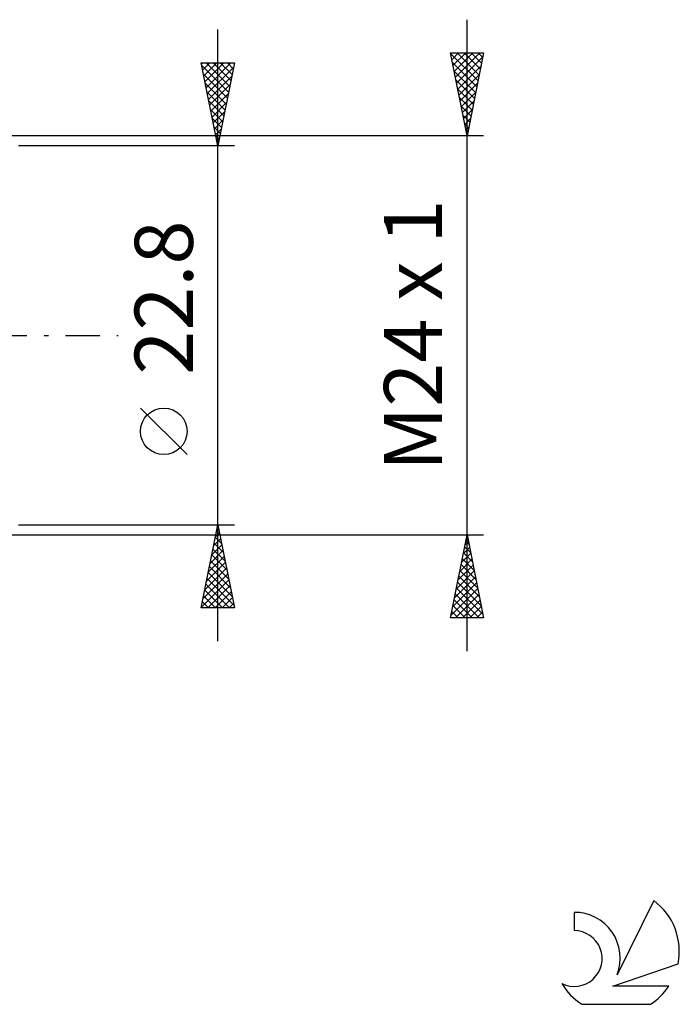
# Model space of a CAD drawing. Units: millimetres. Extents: x -27 to 180, y -40 to 47.
# Drawn here: x 140 to 180, y -40 to 19 of the extents above; entities that cross this region are included whole.
import ezdxf
from ezdxf.enums import TextEntityAlignment as Align

# ---------------------------------------------------------------- set-up
doc = ezdxf.new("R2010")
doc.units = ezdxf.units.MM
doc.header["$LTSCALE"] = 5.15
doc.linetypes.add('LONGDASH_DASH', pattern=[0.85, 0.4, -0.2, 0.05, -0.2])
for name, color, linetype in [('2', 7, 'CONTINUOUS'), ('SK4', 2, 'LONGDASH_DASH'), ('SK6', 5, 'CONTINUOUS')]:
    doc.layers.add(name, color=color, linetype=linetype)
doc.styles.get("Standard").update_dxf_attribs({"font": 'Monospac821 BT'})

msp = doc.modelspace()

# ---------------------------------------------------------------- linework, layer by layer
at = {"layer": '2', "color": 7, "linetype": 'CONTINUOUS', "lineweight": 25}
for p, q in [((167, -19), (167, 19)), ((152, -18.4), (152, 18.4)), ((167, 12), (166, 17)), ((166, 17), (168, 17)), ((166.006, 16.969), (167.663, 15.313)), ((166.012, 16.942), (166.069, 17)), ((166.082, 16.589), (166.494, 17)), ((166.153, 16.235), (166.918, 17)), ((166.224, 15.881), (167.342, 17)), ((166.294, 15.528), (167.766, 17)), ((166.365, 15.174), (167.952, 16.762)), ((166.4, 17), (167.733, 15.667)), ((166.824, 17), (167.804, 16.02)), ((168, 17), (167, 12)), ((167.248, 17), (167.875, 16.374)), ((167.673, 17), (167.945, 16.727)), ((152, 11.4), (151, 16.4)), ((151, 16.4), (153, 16.4)), ((151.016, 16.321), (151.094, 16.4)), ((151.031, 16.247), (152.646, 14.631)), ((151.086, 15.968), (151.519, 16.4)), ((151.157, 15.614), (151.943, 16.4)), ((151.228, 15.261), (152.367, 16.4)), ((151.299, 14.907), (152.791, 16.4)), ((151.302, 16.4), (152.717, 14.985)), ((151.369, 14.554), (152.946, 16.13)), ((151.726, 16.4), (152.788, 15.339)), ((153, 16.4), (152, 11.4)), ((152.151, 16.4), (152.858, 15.692)), ((152.575, 16.4), (152.929, 16.046)), ((152.999, 16.4), (153, 16.399)), ((166.112, 16.439), (167.592, 14.959)), ((166.436, 14.821), (167.846, 16.231)), ((151.137, 15.717), (152.576, 14.278)), ((151.44, 14.2), (152.84, 15.6)), ((166.218, 15.909), (167.521, 14.606)), ((166.507, 14.467), (167.74, 15.701)), ((151.243, 15.187), (152.505, 13.924)), ((151.511, 13.846), (152.734, 15.07)), ((166.324, 15.378), (167.45, 14.252)), ((166.43, 14.848), (167.38, 13.899)), ((166.577, 14.114), (167.634, 15.171)), ((151.349, 14.656), (152.434, 13.571)), ((151.581, 13.493), (152.628, 14.539)), ((166.536, 14.318), (167.309, 13.545)), ((166.648, 13.76), (167.528, 14.64)), ((151.455, 14.126), (152.363, 13.217)), ((151.652, 13.139), (152.522, 14.009)), ((166.643, 13.787), (167.238, 13.192)), ((166.719, 13.407), (167.422, 14.11)), ((151.561, 13.596), (152.293, 12.864)), ((151.667, 13.065), (152.222, 12.51)), ((151.723, 12.786), (152.416, 13.479)), ((166.749, 13.257), (167.168, 12.838)), ((166.789, 13.053), (167.316, 13.58)), ((166.86, 12.7), (167.21, 13.049)), ((151.773, 12.535), (152.151, 12.157)), ((151.794, 12.432), (152.31, 12.948)), ((166.855, 12.727), (167.097, 12.485)), ((166.931, 12.346), (167.104, 12.519)), ((168, 12), (136, 12)), ((151.864, 12.079), (152.204, 12.418)), ((151.879, 12.005), (152.081, 11.803)), ((151.935, 11.725), (152.098, 11.888)), ((166.961, 12.196), (167.026, 12.131)), ((153, 11.4), (140, 11.4)), ((151.985, 11.474), (152.01, 11.45)), ((150.15, -7.175), (147.35, -4.375)), ((140, -11.4), (153, -11.4)), ((151, -16.4), (152, -11.4)), ((151.921, -11.796), (152.119, -11.994)), ((151.959, -11.607), (152.028, -11.538)), ((151.992, -11.442), (152.013, -11.464)), ((152, -11.4), (153, -16.4)), ((136, -12), (168, -12)), ((151.746, -12.668), (152.169, -12.245)), ((151.85, -12.149), (152.225, -12.524)), ((151.852, -12.138), (152.098, -11.892)), ((166, -17), (167, -12)), ((166.877, -12.615), (167.082, -12.41)), ((166.925, -12.375), (167.113, -12.563)), ((166.983, -12.085), (167.011, -12.057)), ((166.996, -12.022), (167.006, -12.032)), ((167, -12), (168, -17)), ((151.534, -13.729), (152.31, -12.952)), ((151.64, -13.198), (152.24, -12.599)), ((151.709, -12.857), (152.437, -13.585)), ((151.779, -12.503), (152.331, -13.055)), ((166.771, -13.146), (167.153, -12.764)), ((166.854, -12.729), (167.219, -13.093)), ((151.428, -14.259), (152.381, -13.306)), ((151.567, -13.564), (152.649, -14.646)), ((151.638, -13.21), (152.543, -14.115)), ((166.559, -14.206), (167.294, -13.471)), ((166.665, -13.676), (167.223, -13.117)), ((166.713, -13.436), (167.431, -14.154)), ((166.784, -13.082), (167.325, -13.623)), ((151.216, -15.32), (152.523, -14.013)), ((151.322, -14.789), (152.452, -13.659)), ((151.497, -13.917), (152.755, -15.176)), ((166.347, -15.267), (167.436, -14.178)), ((166.453, -14.737), (167.365, -13.824)), ((166.571, -14.143), (167.643, -15.214)), ((166.642, -13.789), (167.537, -14.684)), ((151.004, -16.38), (152.664, -14.72)), ((151.11, -15.85), (152.593, -14.367)), ((151.355, -14.624), (152.967, -16.237)), ((151.426, -14.271), (152.861, -15.706)), ((166.241, -15.797), (167.506, -14.532)), ((166.501, -14.496), (167.749, -15.745)), ((151.214, -15.331), (152.282, -16.4)), ((151.284, -14.978), (152.707, -16.4)), ((151.408, -16.4), (152.735, -15.074)), ((166.028, -16.858), (167.648, -15.239)), ((166.134, -16.328), (167.577, -14.885)), ((166.359, -15.204), (167.961, -16.805)), ((166.43, -14.85), (167.855, -16.275)), ((151.143, -15.685), (151.858, -16.4)), ((151.833, -16.4), (152.805, -15.427)), ((152.257, -16.4), (152.876, -15.781)), ((166.218, -15.911), (167.307, -17)), ((166.289, -15.557), (167.731, -17)), ((166.311, -17), (167.718, -15.592)), ((166.735, -17), (167.789, -15.946)), ((153, -16.4), (151, -16.4)), ((151.002, -16.392), (151.009, -16.4)), ((151.072, -16.039), (151.434, -16.4)), ((152.681, -16.4), (152.947, -16.134)), ((166.147, -16.264), (166.883, -17)), ((167.159, -17), (167.86, -16.299)), ((168, -17), (166, -17)), ((166.006, -16.971), (166.034, -17)), ((166.076, -16.618), (166.459, -17)), ((167.583, -17), (167.931, -16.653))]:
    msp.add_line(p, q, dxfattribs=at)
msp.add_circle((148.75, -5.775), 1.4, dxfattribs=at)
at = {"layer": 'SK4', "color": 2, "linetype": 'LONGDASH_DASH', "lineweight": 25}
msp.add_line((-6, 0), (146, 0), dxfattribs=at)
at = {"layer": 'SK6', "color": 5, "linetype": 'CONTINUOUS', "lineweight": 25}
for p, q in [((178.235, -34.019), (176.037, -38.476)), ((173.44, -34.724), (173.44, -35.827)), ((175.78, -39.177), (179.7, -37.816)), ((179.137, -39.177), (175.78, -39.177)), ((173.902, -40.259), (178.044, -40.259))]:
    msp.add_line(p, q, dxfattribs=at)
for centre, radius, start, end in [((175.973, -37.073), 3.8, 348.72386, 53.46911), ((173.461, -37.484), 2.76, 338.93794, 90.44457), ((173.451, -37.504), 1.677, 243.42147, 90.36024), ((175.973, -37.073), 3.8, 210.54837, 236.97802), ((175.973, -37.073), 3.8, 303.02198, 326.37322)]:
    msp.add_arc(centre, radius, start, end, dxfattribs=at)

# ---------------------------------------------------------------- texts
at = {"layer": '2', "color": 7, "linetype": 'CONTINUOUS', "lineweight": 25}
for s, p in [('M24 x 1', (165.5, 0)), ('22.8', (150.5, 2.275))]:
    msp.add_text(s, height=3.5, rotation=90, dxfattribs=at).set_placement(p, align=Align.CENTER)

doc.saveas('drawing.dxf')
